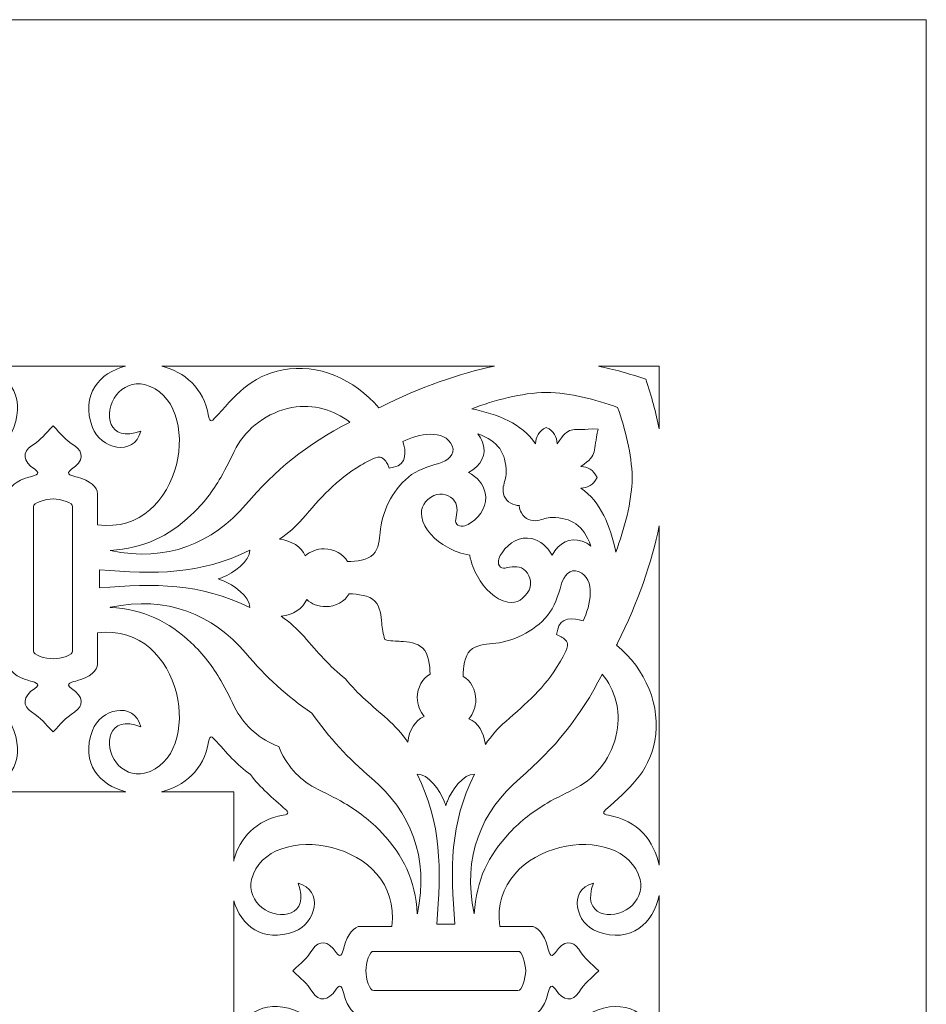
# Model space of a CAD drawing. Units: centimetres. Extents: x -10.4 to 10.5, y -13.8 to 13.1.
# Drawn here: x 4.1 to 8.1, y -4.9 to -0.6 of the extents above; entities that cross this region are included whole.
import ezdxf

# ---------------------------------------------------------------- set-up
doc = ezdxf.new("R2010")
doc.units = ezdxf.units.CM
doc.header["$MEASUREMENT"] = 0
doc.layers.add('PLAN_1', color=7, linetype='Continuous')

msp = doc.modelspace()

# ---------------------------------------------------------------- linework, layer by layer
at = {"layer": 'PLAN_1', "color": 250, "lineweight": 20}
msp.add_open_spline([(-8.42921, -13.39394), (-8.42921, -13.39394), (8.08588, -13.39394), (8.08588, -13.39394), (8.08588, -13.39394), (8.08588, -13.39394), (8.08588, -0.57045), (8.08588, -0.57045), (8.08588, -0.57045), (8.08588, -0.57045), (-8.42921, -0.57045), (-8.42921, -0.57045), (-8.42921, -0.57045), (-8.42921, -0.57045), (-8.42921, -13.39394), (-8.42921, -13.39394), (-8.42921, -13.39394), (-8.42921, -13.39394), (-8.42921, -13.39394), (-8.42921, -13.39394)], degree=3, knots=[0, 0, 0, 0, 0.1666667, 0.1666667, 0.1666667, 0.1666667, 0.3333333, 0.3333333, 0.3333333, 0.3333333, 0.5, 0.5, 0.5, 0.5, 0.6666667, 0.6666667, 0.6666667, 0.6666667, 1, 1, 1, 1], dxfattribs=at)
at = {"layer": 'PLAN_1', "color": 250, "lineweight": 9}
for points, knots in [([(4.6918, -2.10816), (4.6918, -2.10816), (6.16774, -2.10816), (6.16774, -2.10816), (6.16774, -2.10816), (6.01215, -2.14021), (5.84025, -2.20109), (5.6621, -2.2896), (5.6621, -2.2896), (5.65944, -2.29092), (5.65679, -2.29226), (5.65415, -2.29358), (5.65415, -2.29358), (5.54807, -2.16473), (5.3822, -2.09516), (5.22946, -2.1241), (5.22946, -2.1241), (5.08313, -2.15182), (5.01428, -2.24286), (4.92432, -2.34099), (4.92432, -2.34099), (4.91598, -2.34955), (4.90475, -2.36212), (4.89892, -2.32972), (4.89892, -2.32972), (4.87828, -2.20451), (4.7904, -2.13302), (4.6918, -2.10816)], [0, 0, 0, 0, 0.125, 0.125, 0.125, 0.125, 0.25, 0.25, 0.25, 0.25, 0.375, 0.375, 0.375, 0.375, 0.5, 0.5, 0.5, 0.5, 0.625, 0.625, 0.625, 0.625, 0.75, 0.75, 0.75, 0.75, 1, 1, 1, 1]), ([(3.88729, -2.10816), (3.88729, -2.10816), (4.52963, -2.10816), (4.52963, -2.10816), (4.52963, -2.10816), (4.41424, -2.13791), (4.32971, -2.23287), (4.38274, -2.37981), (4.38274, -2.37981), (4.41684, -2.47425), (4.56662, -2.5134), (4.59779, -2.39607), (4.59779, -2.39607), (4.45209, -2.45282), (4.42905, -2.31367), (4.48967, -2.23559), (4.48967, -2.23559), (4.51623, -2.20136), (4.56494, -2.17705), (4.61426, -2.18975), (4.61426, -2.18975), (4.88697, -2.25989), (4.78817, -2.86171), (4.40601, -2.8127), (4.40601, -2.8127), (4.40601, -2.8127), (4.40601, -2.67443), (4.40601, -2.67443), (4.40601, -2.67443), (4.40722, -2.64564), (4.36977, -2.6148), (4.31687, -2.60099), (4.31687, -2.60099), (4.29801, -2.59608), (4.25517, -2.58869), (4.29028, -2.56565), (4.29028, -2.56565), (4.34515, -2.52964), (4.34429, -2.48857), (4.30436, -2.46189), (4.30436, -2.46189), (4.25808, -2.43097), (4.24658, -2.41257), (4.20847, -2.37275), (4.20847, -2.37275), (4.17036, -2.41257), (4.15885, -2.43097), (4.11257, -2.46189), (4.11257, -2.46189), (4.07264, -2.48857), (4.07177, -2.52964), (4.12665, -2.56565), (4.12665, -2.56565), (4.16176, -2.58869), (4.11891, -2.59608), (4.10006, -2.60099), (4.10006, -2.60099), (4.04716, -2.6148), (4.00971, -2.64564), (4.01093, -2.67443), (4.01093, -2.67443), (4.01093, -2.67443), (4.01093, -2.8127), (4.01093, -2.8127), (4.01093, -2.8127), (3.62875, -2.86171), (3.52995, -2.25989), (3.80266, -2.18975), (3.80266, -2.18975), (3.85198, -2.17705), (3.9007, -2.20136), (3.92727, -2.23559), (3.92727, -2.23559), (3.98788, -2.31367), (3.96483, -2.45282), (3.81913, -2.39607), (3.81913, -2.39607), (3.85031, -2.5134), (4.00009, -2.47425), (4.03419, -2.37981), (4.03419, -2.37981), (4.08722, -2.23287), (4.00269, -2.13791), (3.88729, -2.10816)], [0, 0, 0, 0, 0.0454545, 0.0454545, 0.0454545, 0.0454545, 0.0909091, 0.0909091, 0.0909091, 0.0909091, 0.1363636, 0.1363636, 0.1363636, 0.1363636, 0.1818182, 0.1818182, 0.1818182, 0.1818182, 0.2272727, 0.2272727, 0.2272727, 0.2272727, 0.2727273, 0.2727273, 0.2727273, 0.2727273, 0.3181818, 0.3181818, 0.3181818, 0.3181818, 0.3636364, 0.3636364, 0.3636364, 0.3636364, 0.4090909, 0.4090909, 0.4090909, 0.4090909, 0.4545455, 0.4545455, 0.4545455, 0.4545455, 0.5, 0.5, 0.5, 0.5, 0.5454545, 0.5454545, 0.5454545, 0.5454545, 0.5909091, 0.5909091, 0.5909091, 0.5909091, 0.6363636, 0.6363636, 0.6363636, 0.6363636, 0.6818182, 0.6818182, 0.6818182, 0.6818182, 0.7272727, 0.7272727, 0.7272727, 0.7272727, 0.7727273, 0.7727273, 0.7727273, 0.7727273, 0.8181818, 0.8181818, 0.8181818, 0.8181818, 0.8636364, 0.8636364, 0.8636364, 0.8636364, 0.9090909, 0.9090909, 0.9090909, 0.9090909, 1, 1, 1, 1]), ([(6.84038, -2.16592), (6.76772, -2.14134), (6.69731, -2.12205), (6.62995, -2.10816), (6.62995, -2.10816), (6.62995, -2.10816), (6.90025, -2.10875), (6.90025, -2.10875), (6.90025, -2.10875), (6.90025, -2.10875), (6.89924, -2.38596), (6.89924, -2.38596), (6.89924, -2.38596), (6.88556, -2.31574), (6.8659, -2.24208), (6.84038, -2.16592)], [0, 0, 0, 0, 0.2, 0.2, 0.2, 0.2, 0.4, 0.4, 0.4, 0.4, 0.6, 0.6, 0.6, 0.6, 1, 1, 1, 1]), ([(6.62394, -2.60193), (6.60753, -2.63701), (6.5827, -2.6478), (6.55212, -2.64942), (6.55212, -2.64942), (6.64159, -2.71202), (6.68221, -2.81463), (6.70715, -2.93314), (6.70715, -2.93314), (6.74565, -2.83022), (6.7769, -2.71414), (6.77995, -2.6018), (6.77995, -2.6018), (6.77711, -2.49716), (6.7498, -2.38888), (6.71495, -2.29135), (6.71495, -2.29135), (6.71495, -2.29135), (6.71485, -2.29146), (6.71485, -2.29146), (6.71485, -2.29146), (6.61581, -2.25562), (6.5053, -2.22726), (6.39857, -2.22435), (6.39857, -2.22435), (6.28622, -2.22741), (6.17013, -2.25865), (6.06722, -2.29716), (6.06722, -2.29716), (6.18573, -2.32209), (6.28834, -2.36271), (6.35094, -2.45219), (6.35094, -2.45219), (6.35256, -2.4216), (6.36335, -2.39677), (6.39843, -2.38037), (6.39843, -2.38037), (6.43352, -2.39677), (6.445, -2.4216), (6.44661, -2.45219), (6.44661, -2.45219), (6.50436, -2.36966), (6.50291, -2.39495), (6.60145, -2.38687), (6.60145, -2.38687), (6.60145, -2.38687), (6.62908, -2.38752), (6.62908, -2.38752), (6.62908, -2.38752), (6.60347, -2.4899), (6.63193, -2.4979), (6.55212, -2.55375), (6.55212, -2.55375), (6.5827, -2.55536), (6.60753, -2.56684), (6.62394, -2.60193)], [0, 0, 0, 0, 0.0666667, 0.0666667, 0.0666667, 0.0666667, 0.1333333, 0.1333333, 0.1333333, 0.1333333, 0.2, 0.2, 0.2, 0.2, 0.2666667, 0.2666667, 0.2666667, 0.2666667, 0.3333333, 0.3333333, 0.3333333, 0.3333333, 0.4, 0.4, 0.4, 0.4, 0.4666667, 0.4666667, 0.4666667, 0.4666667, 0.5333333, 0.5333333, 0.5333333, 0.5333333, 0.6, 0.6, 0.6, 0.6, 0.6666667, 0.6666667, 0.6666667, 0.6666667, 0.7333333, 0.7333333, 0.7333333, 0.7333333, 0.8, 0.8, 0.8, 0.8, 0.8666667, 0.8666667, 0.8666667, 0.8666667, 1, 1, 1, 1]), ([(5.52569, -2.35714), (5.45403, -2.30117), (5.36533, -2.2745), (5.26917, -2.29206), (5.26917, -2.29206), (5.16066, -2.31188), (5.06724, -2.38382), (5.02172, -2.4697), (5.02172, -2.4697), (4.99835, -2.51379), (4.97873, -2.55806), (4.9532, -2.60165), (4.9532, -2.60165), (4.91772, -2.66224), (4.87512, -2.71853), (4.82164, -2.76862), (4.82164, -2.76862), (4.71944, -2.86433), (4.61464, -2.91571), (4.46173, -2.9259), (4.46173, -2.9259), (4.46216, -2.92601), (4.46257, -2.9261), (4.46295, -2.92618), (4.46295, -2.92618), (4.71343, -2.97954), (4.91661, -2.89496), (5.06422, -2.72201), (5.06422, -2.72201), (5.19397, -2.56997), (5.33449, -2.45543), (5.52407, -2.35797), (5.52407, -2.35797), (5.52453, -2.35774), (5.52508, -2.35746), (5.52569, -2.35714)], [0, 0, 0, 0, 0.1, 0.1, 0.1, 0.1, 0.2, 0.2, 0.2, 0.2, 0.3, 0.3, 0.3, 0.3, 0.4, 0.4, 0.4, 0.4, 0.5, 0.5, 0.5, 0.5, 0.6, 0.6, 0.6, 0.6, 0.7, 0.7, 0.7, 0.7, 0.8, 0.8, 0.8, 0.8, 1, 1, 1, 1]), ([(5.21372, -2.87635), (5.26631, -2.88269), (5.31072, -2.90862), (5.32766, -2.95011), (5.32766, -2.95011), (5.34882, -2.93027), (5.37978, -2.91899), (5.41203, -2.91899), (5.41203, -2.91899), (5.45571, -2.91899), (5.49793, -2.94162), (5.51557, -2.97575), (5.51557, -2.97575), (5.55554, -2.97498), (5.60499, -2.96966), (5.63067, -2.94321), (5.63067, -2.94321), (5.65435, -2.91882), (5.65864, -2.87652), (5.6608, -2.8461), (5.6608, -2.8461), (5.667, -2.75878), (5.71239, -2.66147), (5.78598, -2.60032), (5.78598, -2.60032), (5.82203, -2.57036), (5.87464, -2.55316), (5.92138, -2.53972), (5.92138, -2.53972), (5.961, -2.52834), (5.99707, -2.50057), (5.98061, -2.46216), (5.98061, -2.46216), (5.9469, -2.38349), (5.82938, -2.40925), (5.76172, -2.44261), (5.76172, -2.44261), (5.77541, -2.48532), (5.78206, -2.54469), (5.71977, -2.55666), (5.71977, -2.55666), (5.71977, -2.55666), (5.70133, -2.5602), (5.70133, -2.5602), (5.70133, -2.5602), (5.70133, -2.5602), (5.69404, -2.54522), (5.69404, -2.54522), (5.69404, -2.54522), (5.68827, -2.5334), (5.67711, -2.51388), (5.66014, -2.51183), (5.66014, -2.51183), (5.63664, -2.50901), (5.59393, -2.53703), (5.57511, -2.54797), (5.57511, -2.54797), (5.46367, -2.61275), (5.39549, -2.69482), (5.31569, -2.78602), (5.31569, -2.78602), (5.28612, -2.81982), (5.25204, -2.84992), (5.21372, -2.87635)], [0, 0, 0, 0, 0.0588235, 0.0588235, 0.0588235, 0.0588235, 0.1176471, 0.1176471, 0.1176471, 0.1176471, 0.1764706, 0.1764706, 0.1764706, 0.1764706, 0.2352941, 0.2352941, 0.2352941, 0.2352941, 0.2941176, 0.2941176, 0.2941176, 0.2941176, 0.3529412, 0.3529412, 0.3529412, 0.3529412, 0.4117647, 0.4117647, 0.4117647, 0.4117647, 0.4705882, 0.4705882, 0.4705882, 0.4705882, 0.5294118, 0.5294118, 0.5294118, 0.5294118, 0.5882353, 0.5882353, 0.5882353, 0.5882353, 0.6470588, 0.6470588, 0.6470588, 0.6470588, 0.7058824, 0.7058824, 0.7058824, 0.7058824, 0.7647059, 0.7647059, 0.7647059, 0.7647059, 0.8235294, 0.8235294, 0.8235294, 0.8235294, 0.8823529, 0.8823529, 0.8823529, 0.8823529, 1, 1, 1, 1]), ([(6.09386, -2.40786), (6.10305, -2.42012), (6.11052, -2.43126), (6.11546, -2.44599), (6.11546, -2.44599), (6.13473, -2.50336), (6.1099, -2.54875), (6.0528, -2.57997), (6.0528, -2.57997), (6.09122, -2.59998), (6.11893, -2.6321), (6.12701, -2.67078), (6.12701, -2.67078), (6.13777, -2.72219), (6.11109, -2.77074), (6.0642, -2.80239), (6.0642, -2.80239), (6.049, -2.81265), (6.02474, -2.82655), (6.00606, -2.81382), (6.00606, -2.81382), (5.99713, -2.80774), (5.9945, -2.7984), (5.99616, -2.78909), (5.99616, -2.78909), (6.0009, -2.76272), (6.00865, -2.73158), (5.99132, -2.70733), (5.99132, -2.70733), (5.97063, -2.67838), (5.93441, -2.66925), (5.89833, -2.68142), (5.89833, -2.68142), (5.85896, -2.70539), (5.83795, -2.73451), (5.84502, -2.77662), (5.84502, -2.77662), (5.85451, -2.83313), (5.90544, -2.88218), (5.95957, -2.91207), (5.95957, -2.91207), (5.98857, -2.92808), (6.02332, -2.94111), (6.05907, -2.94724), (6.05907, -2.94724), (6.05907, -2.94724), (6.0583, -2.94801), (6.0583, -2.94801), (6.0583, -2.94801), (6.06484, -2.98138), (6.07723, -3.01361), (6.09224, -3.04079), (6.09224, -3.04079), (6.12213, -3.09492), (6.17118, -3.14585), (6.22769, -3.15534), (6.22769, -3.15534), (6.26979, -3.16241), (6.29891, -3.1414), (6.32288, -3.10203), (6.32288, -3.10203), (6.33505, -3.06596), (6.32591, -3.02973), (6.29698, -3.00905), (6.29698, -3.00905), (6.27272, -2.99171), (6.24158, -2.99946), (6.21521, -3.00419), (6.21521, -3.00419), (6.20591, -3.00586), (6.19657, -3.00323), (6.19049, -2.9943), (6.19049, -2.9943), (6.17776, -2.97562), (6.19166, -2.95137), (6.20192, -2.93617), (6.20192, -2.93617), (6.23356, -2.88927), (6.28212, -2.8626), (6.33352, -2.87335), (6.33352, -2.87335), (6.3722, -2.88144), (6.40432, -2.90914), (6.42434, -2.94756), (6.42434, -2.94756), (6.45556, -2.89046), (6.50095, -2.86563), (6.55832, -2.8849), (6.55832, -2.8849), (6.57304, -2.88985), (6.58419, -2.89732), (6.59644, -2.9065), (6.59644, -2.9065), (6.5624, -2.81385), (6.51109, -2.78035), (6.42348, -2.78001), (6.42348, -2.78001), (6.40018, -2.77992), (6.3828, -2.78881), (6.36027, -2.79278), (6.36027, -2.79278), (6.33254, -2.79767), (6.30366, -2.78783), (6.28776, -2.75954), (6.28776, -2.75954), (6.28215, -2.74954), (6.279, -2.73904), (6.27787, -2.72844), (6.27787, -2.72844), (6.27787, -2.72844), (6.27941, -2.7269), (6.27941, -2.7269), (6.27941, -2.7269), (6.2663, -2.72665), (6.25317, -2.72348), (6.24083, -2.71654), (6.24083, -2.71654), (6.21253, -2.70064), (6.20269, -2.67176), (6.20758, -2.64403), (6.20758, -2.64403), (6.21155, -2.6215), (6.22044, -2.60412), (6.22035, -2.58082), (6.22035, -2.58082), (6.22002, -2.49321), (6.18652, -2.4419), (6.09386, -2.40786)], [0, 0, 0, 0, 0.030303, 0.030303, 0.030303, 0.030303, 0.0606061, 0.0606061, 0.0606061, 0.0606061, 0.0909091, 0.0909091, 0.0909091, 0.0909091, 0.1212121, 0.1212121, 0.1212121, 0.1212121, 0.1515152, 0.1515152, 0.1515152, 0.1515152, 0.1818182, 0.1818182, 0.1818182, 0.1818182, 0.2121212, 0.2121212, 0.2121212, 0.2121212, 0.2424242, 0.2424242, 0.2424242, 0.2424242, 0.2727273, 0.2727273, 0.2727273, 0.2727273, 0.3030303, 0.3030303, 0.3030303, 0.3030303, 0.3333333, 0.3333333, 0.3333333, 0.3333333, 0.3636364, 0.3636364, 0.3636364, 0.3636364, 0.3939394, 0.3939394, 0.3939394, 0.3939394, 0.4242424, 0.4242424, 0.4242424, 0.4242424, 0.4545455, 0.4545455, 0.4545455, 0.4545455, 0.4848485, 0.4848485, 0.4848485, 0.4848485, 0.5151515, 0.5151515, 0.5151515, 0.5151515, 0.5454545, 0.5454545, 0.5454545, 0.5454545, 0.5757576, 0.5757576, 0.5757576, 0.5757576, 0.6060606, 0.6060606, 0.6060606, 0.6060606, 0.6363636, 0.6363636, 0.6363636, 0.6363636, 0.6666667, 0.6666667, 0.6666667, 0.6666667, 0.6969697, 0.6969697, 0.6969697, 0.6969697, 0.7272727, 0.7272727, 0.7272727, 0.7272727, 0.7575758, 0.7575758, 0.7575758, 0.7575758, 0.7878788, 0.7878788, 0.7878788, 0.7878788, 0.8181818, 0.8181818, 0.8181818, 0.8181818, 0.8484848, 0.8484848, 0.8484848, 0.8484848, 0.8787879, 0.8787879, 0.8787879, 0.8787879, 0.9090909, 0.9090909, 0.9090909, 0.9090909, 0.9393939, 0.9393939, 0.9393939, 0.9393939, 1, 1, 1, 1]), ([(4.20847, -3.40743), (4.17396, -3.40582), (4.11817, -3.39115), (4.12188, -3.37197), (4.12188, -3.37197), (4.12188, -3.15882), (4.12188, -2.94567), (4.12188, -2.73251), (4.12188, -2.73251), (4.11817, -2.71334), (4.17396, -2.69867), (4.20847, -2.69706), (4.20847, -2.69706), (4.24298, -2.69867), (4.29875, -2.71334), (4.29505, -2.73251), (4.29505, -2.73251), (4.29505, -2.94567), (4.29505, -3.15882), (4.29505, -3.37197), (4.29505, -3.37197), (4.29875, -3.39115), (4.24298, -3.40582), (4.20847, -3.40743)], [0, 0, 0, 0, 0.1428571, 0.1428571, 0.1428571, 0.1428571, 0.2857143, 0.2857143, 0.2857143, 0.2857143, 0.4285714, 0.4285714, 0.4285714, 0.4285714, 0.5714286, 0.5714286, 0.5714286, 0.5714286, 0.7142857, 0.7142857, 0.7142857, 0.7142857, 1, 1, 1, 1]), ([(6.89924, -2.81706), (6.89924, -2.81706), (6.89924, -4.32221), (6.89924, -4.32221), (6.89924, -4.32221), (6.87774, -4.21819), (6.80555, -4.12302), (6.67459, -4.10143), (6.67459, -4.10143), (6.64219, -4.09562), (6.65476, -4.08437), (6.66331, -4.07602), (6.66331, -4.07602), (6.76145, -3.98609), (6.85248, -3.91721), (6.8802, -3.77091), (6.8802, -3.77091), (6.90914, -3.61815), (6.83958, -3.45229), (6.71072, -3.34621), (6.71072, -3.34621), (6.71205, -3.34356), (6.71339, -3.34092), (6.71471, -3.33826), (6.71471, -3.33826), (6.80617, -3.15416), (6.86813, -2.97672), (6.89924, -2.81706)], [0, 0, 0, 0, 0.125, 0.125, 0.125, 0.125, 0.25, 0.25, 0.25, 0.25, 0.375, 0.375, 0.375, 0.375, 0.5, 0.5, 0.5, 0.5, 0.625, 0.625, 0.625, 0.625, 0.75, 0.75, 0.75, 0.75, 1, 1, 1, 1]), ([(4.41503, -3.09244), (4.66163, -3.07203), (4.85972, -3.07014), (5.08132, -3.17926), (5.08132, -3.17926), (5.08461, -3.13052), (5.0067, -3.07659), (4.96205, -3.05959), (4.96205, -3.05959), (4.95522, -3.05699), (4.94831, -3.05459), (4.94128, -3.0524), (4.94128, -3.0524), (4.94831, -3.05022), (4.95522, -3.0475), (4.96205, -3.0449), (4.96205, -3.0449), (5.0067, -3.0279), (5.08461, -2.97397), (5.08132, -2.92523), (5.08132, -2.92523), (4.85972, -3.03435), (4.66163, -3.03245), (4.41503, -3.01204), (4.41503, -3.01204), (4.41503, -3.01204), (4.41503, -3.09244), (4.41503, -3.09244)], [0, 0, 0, 0, 0.125, 0.125, 0.125, 0.125, 0.25, 0.25, 0.25, 0.25, 0.375, 0.375, 0.375, 0.375, 0.5, 0.5, 0.5, 0.5, 0.625, 0.625, 0.625, 0.625, 0.75, 0.75, 0.75, 0.75, 1, 1, 1, 1]), ([(6.12796, -3.78664), (6.12162, -3.73405), (6.09569, -3.68963), (6.0542, -3.67269), (6.0542, -3.67269), (6.07404, -3.65155), (6.08532, -3.62057), (6.08532, -3.58833), (6.08532, -3.58833), (6.08532, -3.54465), (6.06269, -3.50243), (6.02856, -3.48479), (6.02856, -3.48479), (6.02933, -3.44482), (6.03464, -3.39537), (6.0611, -3.3697), (6.0611, -3.3697), (6.08549, -3.34601), (6.12779, -3.34172), (6.1582, -3.33956), (6.1582, -3.33956), (6.24552, -3.33337), (6.34283, -3.28797), (6.40398, -3.21438), (6.40398, -3.21438), (6.43395, -3.17834), (6.45115, -3.12572), (6.46459, -3.07898), (6.46459, -3.07898), (6.47597, -3.03938), (6.50373, -3.00329), (6.54215, -3.01975), (6.54215, -3.01975), (6.62082, -3.05346), (6.59505, -3.17098), (6.5617, -3.23863), (6.5617, -3.23863), (6.51899, -3.22495), (6.45961, -3.2183), (6.44764, -3.28059), (6.44764, -3.28059), (6.44764, -3.28059), (6.44411, -3.29903), (6.44411, -3.29903), (6.44411, -3.29903), (6.44411, -3.29903), (6.45908, -3.30633), (6.45908, -3.30633), (6.45908, -3.30633), (6.47091, -3.31209), (6.49043, -3.32325), (6.49247, -3.34022), (6.49247, -3.34022), (6.49529, -3.36372), (6.46728, -3.40642), (6.45634, -3.42525), (6.45634, -3.42525), (6.39156, -3.53669), (6.30949, -3.60486), (6.21828, -3.68467), (6.21828, -3.68467), (6.18448, -3.71424), (6.15438, -3.74831), (6.12796, -3.78664)], [0, 0, 0, 0, 0.0588235, 0.0588235, 0.0588235, 0.0588235, 0.1176471, 0.1176471, 0.1176471, 0.1176471, 0.1764706, 0.1764706, 0.1764706, 0.1764706, 0.2352941, 0.2352941, 0.2352941, 0.2352941, 0.2941176, 0.2941176, 0.2941176, 0.2941176, 0.3529412, 0.3529412, 0.3529412, 0.3529412, 0.4117647, 0.4117647, 0.4117647, 0.4117647, 0.4705882, 0.4705882, 0.4705882, 0.4705882, 0.5294118, 0.5294118, 0.5294118, 0.5294118, 0.5882353, 0.5882353, 0.5882353, 0.5882353, 0.6470588, 0.6470588, 0.6470588, 0.6470588, 0.7058824, 0.7058824, 0.7058824, 0.7058824, 0.7647059, 0.7647059, 0.7647059, 0.7647059, 0.8235294, 0.8235294, 0.8235294, 0.8235294, 0.8823529, 0.8823529, 0.8823529, 0.8823529, 1, 1, 1, 1]), ([(5.3579, -3.64841), (5.2468, -3.57295), (5.15299, -3.4865), (5.06422, -3.38248), (5.06422, -3.38248), (4.91661, -3.20953), (4.71343, -3.12495), (4.46295, -3.17831), (4.46295, -3.17831), (4.46257, -3.17838), (4.46216, -3.17848), (4.46173, -3.17859), (4.46173, -3.17859), (4.61464, -3.18878), (4.71944, -3.24015), (4.82164, -3.33586), (4.82164, -3.33586), (4.87512, -3.38595), (4.91772, -3.44224), (4.9532, -3.50284), (4.9532, -3.50284), (4.97873, -3.54643), (4.99835, -3.59068), (5.02172, -3.63478), (5.02172, -3.63478), (5.05874, -3.70464), (5.12745, -3.76526), (5.21019, -3.79612), (5.21019, -3.79612), (5.24167, -3.87629), (5.30129, -3.94248), (5.36952, -3.97864), (5.36952, -3.97864), (5.41361, -4.00201), (5.45788, -4.02163), (5.50147, -4.04716), (5.50147, -4.04716), (5.56206, -4.08266), (5.61835, -4.12524), (5.66844, -4.17872), (5.66844, -4.17872), (5.76415, -4.28092), (5.81553, -4.38573), (5.82572, -4.53862), (5.82572, -4.53862), (5.82583, -4.53819), (5.82592, -4.53779), (5.826, -4.53742), (5.826, -4.53742), (5.87936, -4.28693), (5.79478, -4.08375), (5.62183, -3.93614), (5.62183, -3.93614), (5.51929, -3.84862), (5.43259, -3.75745), (5.3579, -3.64841)], [0, 0, 0, 0, 0.0666667, 0.0666667, 0.0666667, 0.0666667, 0.1333333, 0.1333333, 0.1333333, 0.1333333, 0.2, 0.2, 0.2, 0.2, 0.2666667, 0.2666667, 0.2666667, 0.2666667, 0.3333333, 0.3333333, 0.3333333, 0.3333333, 0.4, 0.4, 0.4, 0.4, 0.4666667, 0.4666667, 0.4666667, 0.4666667, 0.5333333, 0.5333333, 0.5333333, 0.5333333, 0.6, 0.6, 0.6, 0.6, 0.6666667, 0.6666667, 0.6666667, 0.6666667, 0.7333333, 0.7333333, 0.7333333, 0.7333333, 0.8, 0.8, 0.8, 0.8, 0.8666667, 0.8666667, 0.8666667, 0.8666667, 1, 1, 1, 1]), ([(5.22062, -3.21811), (5.27321, -3.21176), (5.31762, -3.18584), (5.33456, -3.14434), (5.33456, -3.14434), (5.35572, -3.16419), (5.38669, -3.17546), (5.41893, -3.17546), (5.41893, -3.17546), (5.46261, -3.17546), (5.50484, -3.15284), (5.52247, -3.1187), (5.52247, -3.1187), (5.56244, -3.11947), (5.6119, -3.12479), (5.63758, -3.15125), (5.63758, -3.15125), (5.66125, -3.17563), (5.66554, -3.21793), (5.6677, -3.24835), (5.6677, -3.24835), (5.66941, -3.27236), (5.67409, -3.29712), (5.68149, -3.32169), (5.68149, -3.32169), (5.68149, -3.32169), (5.68214, -3.32196), (5.68214, -3.32196), (5.68214, -3.32196), (5.70468, -3.32833), (5.73082, -3.32797), (5.75283, -3.32953), (5.75283, -3.32953), (5.78325, -3.33169), (5.82555, -3.33598), (5.84993, -3.35966), (5.84993, -3.35966), (5.87639, -3.38534), (5.88171, -3.43478), (5.88247, -3.47475), (5.88247, -3.47475), (5.84834, -3.4924), (5.82571, -3.53462), (5.82571, -3.57831), (5.82571, -3.57831), (5.82571, -3.61053), (5.837, -3.64151), (5.85684, -3.66266), (5.85684, -3.66266), (5.81535, -3.6796), (5.78941, -3.72402), (5.78307, -3.77661), (5.78307, -3.77661), (5.75665, -3.73829), (5.72655, -3.7042), (5.69275, -3.67463), (5.69275, -3.67463), (5.62531, -3.61562), (5.56137, -3.56446), (5.50722, -3.49596), (5.50722, -3.49596), (5.50722, -3.49596), (5.50722, -3.49596), (5.50722, -3.49596), (5.50722, -3.49596), (5.43653, -3.441), (5.38288, -3.37733), (5.3226, -3.30843), (5.3226, -3.30843), (5.29303, -3.27463), (5.25894, -3.24453), (5.22062, -3.21811)], [0, 0, 0, 0, 0.0526316, 0.0526316, 0.0526316, 0.0526316, 0.1052632, 0.1052632, 0.1052632, 0.1052632, 0.1578947, 0.1578947, 0.1578947, 0.1578947, 0.2105263, 0.2105263, 0.2105263, 0.2105263, 0.2631579, 0.2631579, 0.2631579, 0.2631579, 0.3157895, 0.3157895, 0.3157895, 0.3157895, 0.3684211, 0.3684211, 0.3684211, 0.3684211, 0.4210526, 0.4210526, 0.4210526, 0.4210526, 0.4736842, 0.4736842, 0.4736842, 0.4736842, 0.5263158, 0.5263158, 0.5263158, 0.5263158, 0.5789474, 0.5789474, 0.5789474, 0.5789474, 0.6315789, 0.6315789, 0.6315789, 0.6315789, 0.6842105, 0.6842105, 0.6842105, 0.6842105, 0.7368421, 0.7368421, 0.7368421, 0.7368421, 0.7894737, 0.7894737, 0.7894737, 0.7894737, 0.8421053, 0.8421053, 0.8421053, 0.8421053, 0.8947368, 0.8947368, 0.8947368, 0.8947368, 1, 1, 1, 1]), ([(4.53128, -3.99671), (4.53128, -3.99671), (3.88564, -3.99671), (3.88564, -3.99671), (3.88564, -3.99671), (4.00187, -3.96747), (4.08748, -3.87231), (4.03419, -3.72468), (4.03419, -3.72468), (4.00009, -3.63023), (3.85031, -3.59108), (3.81913, -3.7084), (3.81913, -3.7084), (3.96483, -3.65166), (3.98788, -3.7908), (3.92727, -3.86889), (3.92727, -3.86889), (3.9007, -3.9031), (3.85198, -3.92742), (3.80266, -3.91473), (3.80266, -3.91473), (3.52995, -3.8446), (3.62875, -3.24277), (4.01093, -3.29178), (4.01093, -3.29178), (4.01093, -3.29178), (4.01093, -3.43005), (4.01093, -3.43005), (4.01093, -3.43005), (4.00971, -3.45885), (4.04716, -3.48969), (4.10006, -3.50349), (4.10006, -3.50349), (4.11891, -3.50841), (4.16176, -3.51579), (4.12665, -3.53883), (4.12665, -3.53883), (4.07177, -3.57485), (4.07264, -3.61592), (4.11257, -3.6426), (4.11257, -3.6426), (4.15885, -3.67351), (4.17036, -3.6919), (4.20847, -3.73173), (4.20847, -3.73173), (4.24658, -3.6919), (4.25808, -3.67351), (4.30436, -3.6426), (4.30436, -3.6426), (4.34429, -3.61592), (4.34515, -3.57485), (4.29028, -3.53883), (4.29028, -3.53883), (4.25517, -3.51579), (4.29801, -3.50841), (4.31687, -3.50349), (4.31687, -3.50349), (4.36977, -3.48969), (4.40722, -3.45885), (4.40601, -3.43005), (4.40601, -3.43005), (4.40601, -3.43005), (4.40601, -3.29178), (4.40601, -3.29178), (4.40601, -3.29178), (4.78817, -3.24277), (4.88697, -3.8446), (4.61426, -3.91473), (4.61426, -3.91473), (4.56494, -3.92742), (4.51623, -3.9031), (4.48967, -3.86889), (4.48967, -3.86889), (4.42905, -3.7908), (4.45209, -3.65166), (4.59779, -3.7084), (4.59779, -3.7084), (4.56662, -3.59108), (4.41684, -3.63023), (4.38274, -3.72468), (4.38274, -3.72468), (4.32945, -3.87231), (4.41505, -3.96746), (4.53128, -3.99671)], [0, 0, 0, 0, 0.0454545, 0.0454545, 0.0454545, 0.0454545, 0.0909091, 0.0909091, 0.0909091, 0.0909091, 0.1363636, 0.1363636, 0.1363636, 0.1363636, 0.1818182, 0.1818182, 0.1818182, 0.1818182, 0.2272727, 0.2272727, 0.2272727, 0.2272727, 0.2727273, 0.2727273, 0.2727273, 0.2727273, 0.3181818, 0.3181818, 0.3181818, 0.3181818, 0.3636364, 0.3636364, 0.3636364, 0.3636364, 0.4090909, 0.4090909, 0.4090909, 0.4090909, 0.4545455, 0.4545455, 0.4545455, 0.4545455, 0.5, 0.5, 0.5, 0.5, 0.5454545, 0.5454545, 0.5454545, 0.5454545, 0.5909091, 0.5909091, 0.5909091, 0.5909091, 0.6363636, 0.6363636, 0.6363636, 0.6363636, 0.6818182, 0.6818182, 0.6818182, 0.6818182, 0.7272727, 0.7272727, 0.7272727, 0.7272727, 0.7727273, 0.7727273, 0.7727273, 0.7727273, 0.8181818, 0.8181818, 0.8181818, 0.8181818, 0.8636364, 0.8636364, 0.8636364, 0.8636364, 0.9090909, 0.9090909, 0.9090909, 0.9090909, 1, 1, 1, 1]), ([(6.64716, -3.47468), (6.70313, -3.54633), (6.72981, -3.63502), (6.71224, -3.73118), (6.71224, -3.73118), (6.69243, -3.8397), (6.62049, -3.93312), (6.53461, -3.97864), (6.53461, -3.97864), (6.49051, -4.00201), (6.44625, -4.02163), (6.40266, -4.04716), (6.40266, -4.04716), (6.34206, -4.08266), (6.28577, -4.12524), (6.23568, -4.17872), (6.23568, -4.17872), (6.13997, -4.28092), (6.08859, -4.38573), (6.07841, -4.53862), (6.07841, -4.53862), (6.0783, -4.53819), (6.0782, -4.53779), (6.07813, -4.53742), (6.07813, -4.53742), (6.02477, -4.28693), (6.10935, -4.08375), (6.2823, -3.93614), (6.2823, -3.93614), (6.43434, -3.80638), (6.54887, -3.66587), (6.64634, -3.4763), (6.64634, -3.4763), (6.64657, -3.47583), (6.64685, -3.47528), (6.64716, -3.47468)], [0, 0, 0, 0, 0.1, 0.1, 0.1, 0.1, 0.2, 0.2, 0.2, 0.2, 0.3, 0.3, 0.3, 0.3, 0.4, 0.4, 0.4, 0.4, 0.5, 0.5, 0.5, 0.5, 0.6, 0.6, 0.6, 0.6, 0.7, 0.7, 0.7, 0.7, 0.8, 0.8, 0.8, 0.8, 1, 1, 1, 1]), ([(5.0107, -4.29869), (5.03775, -4.20415), (5.10853, -4.12139), (5.22954, -4.10143), (5.22954, -4.10143), (5.26193, -4.09562), (5.24937, -4.08437), (5.24081, -4.07602), (5.24081, -4.07602), (5.18323, -4.02324), (5.12683, -3.979), (5.08549, -3.92083), (5.08549, -3.92083), (5.02505, -3.87914), (4.97852, -3.8226), (4.92432, -3.76348), (4.92432, -3.76348), (4.91598, -3.75494), (4.90475, -3.74237), (4.89892, -3.77477), (4.89892, -3.77477), (4.87815, -3.90073), (4.7893, -3.97232), (4.68998, -3.99671), (4.68998, -3.99671), (4.68998, -3.99671), (5.0107, -3.99729), (5.0107, -3.99729), (5.0107, -3.99729), (5.0107, -3.99729), (5.0107, -4.30572), (5.0107, -4.30572)], [0, 0, 0, 0, 0.1111111, 0.1111111, 0.1111111, 0.1111111, 0.2222222, 0.2222222, 0.2222222, 0.2222222, 0.3333333, 0.3333333, 0.3333333, 0.3333333, 0.4444444, 0.4444444, 0.4444444, 0.4444444, 0.5555556, 0.5555556, 0.5555556, 0.5555556, 0.6666667, 0.6666667, 0.6666667, 0.6666667, 0.7777778, 0.7777778, 0.7777778, 0.7777778, 1, 1, 1, 1]), ([(5.99226, -4.58534), (5.97185, -4.33874), (5.96996, -4.14064), (6.07908, -3.91904), (6.07908, -3.91904), (6.03033, -3.91576), (5.97641, -3.99365), (5.95941, -4.03831), (5.95941, -4.03831), (5.95681, -4.04514), (5.95441, -4.05206), (5.95222, -4.05908), (5.95222, -4.05908), (5.95004, -4.05206), (5.94732, -4.04514), (5.94472, -4.03831), (5.94472, -4.03831), (5.92772, -3.99365), (5.87379, -3.91576), (5.82505, -3.91904), (5.82505, -3.91904), (5.93417, -4.14064), (5.93226, -4.33874), (5.91186, -4.58534), (5.91186, -4.58534), (5.91186, -4.58534), (5.99226, -4.58534), (5.99226, -4.58534)], [0, 0, 0, 0, 0.125, 0.125, 0.125, 0.125, 0.25, 0.25, 0.25, 0.25, 0.375, 0.375, 0.375, 0.375, 0.5, 0.5, 0.5, 0.5, 0.625, 0.625, 0.625, 0.625, 0.75, 0.75, 0.75, 0.75, 1, 1, 1, 1]), ([(5.0107, -4.48052), (5.0107, -4.48052), (5.0107, -5.10327), (5.0107, -5.10327), (5.0107, -5.10327), (5.0432, -4.99296), (5.13689, -4.91465), (5.27963, -4.96616), (5.27963, -4.96616), (5.37407, -5.00028), (5.41322, -5.15005), (5.29589, -5.18123), (5.29589, -5.18123), (5.35264, -5.03552), (5.2135, -5.01247), (5.13541, -5.0731), (5.13541, -5.0731), (5.10119, -5.09965), (5.07688, -5.14838), (5.08956, -5.1977), (5.08956, -5.1977), (5.15971, -5.4704), (5.76153, -5.3716), (5.71252, -4.98943), (5.71252, -4.98943), (5.71252, -4.98943), (5.57425, -4.98943), (5.57425, -4.98943), (5.57425, -4.98943), (5.54546, -4.99065), (5.51462, -4.9532), (5.50081, -4.90031), (5.50081, -4.90031), (5.4959, -4.88144), (5.48851, -4.83859), (5.46547, -4.87371), (5.46547, -4.87371), (5.42946, -4.92859), (5.38839, -4.92772), (5.36171, -4.88779), (5.36171, -4.88779), (5.33079, -4.84152), (5.31239, -4.83002), (5.27257, -4.79191), (5.27257, -4.79191), (5.31239, -4.75379), (5.33079, -4.74228), (5.36171, -4.696), (5.36171, -4.696), (5.38839, -4.65608), (5.42946, -4.6552), (5.46547, -4.71008), (5.46547, -4.71008), (5.48851, -4.74519), (5.4959, -4.70235), (5.50081, -4.68349), (5.50081, -4.68349), (5.51462, -4.63059), (5.54546, -4.59314), (5.57425, -4.59436), (5.57425, -4.59436), (5.57425, -4.59436), (5.71252, -4.59436), (5.71252, -4.59436), (5.71252, -4.59436), (5.76153, -4.21219), (5.15971, -4.11339), (5.08956, -4.38609), (5.08956, -4.38609), (5.07688, -4.4354), (5.10119, -4.48413), (5.13541, -4.51071), (5.13541, -4.51071), (5.2135, -4.57131), (5.35264, -4.54827), (5.29589, -4.40257), (5.29589, -4.40257), (5.41322, -4.43375), (5.37407, -4.58353), (5.27963, -4.61761), (5.27963, -4.61761), (5.13689, -4.66913), (5.04319, -4.59083), (5.0107, -4.48052)], [0, 0, 0, 0, 0.0454545, 0.0454545, 0.0454545, 0.0454545, 0.0909091, 0.0909091, 0.0909091, 0.0909091, 0.1363636, 0.1363636, 0.1363636, 0.1363636, 0.1818182, 0.1818182, 0.1818182, 0.1818182, 0.2272727, 0.2272727, 0.2272727, 0.2272727, 0.2727273, 0.2727273, 0.2727273, 0.2727273, 0.3181818, 0.3181818, 0.3181818, 0.3181818, 0.3636364, 0.3636364, 0.3636364, 0.3636364, 0.4090909, 0.4090909, 0.4090909, 0.4090909, 0.4545455, 0.4545455, 0.4545455, 0.4545455, 0.5, 0.5, 0.5, 0.5, 0.5454545, 0.5454545, 0.5454545, 0.5454545, 0.5909091, 0.5909091, 0.5909091, 0.5909091, 0.6363636, 0.6363636, 0.6363636, 0.6363636, 0.6818182, 0.6818182, 0.6818182, 0.6818182, 0.7272727, 0.7272727, 0.7272727, 0.7272727, 0.7727273, 0.7727273, 0.7727273, 0.7727273, 0.8181818, 0.8181818, 0.8181818, 0.8181818, 0.8636364, 0.8636364, 0.8636364, 0.8636364, 0.9090909, 0.9090909, 0.9090909, 0.9090909, 1, 1, 1, 1]), ([(6.89924, -5.1264), (6.89924, -5.1264), (6.89924, -4.4574), (6.89924, -4.4574), (6.89924, -4.4574), (6.87356, -4.57946), (6.77704, -4.67268), (6.62449, -4.61761), (6.62449, -4.61761), (6.53006, -4.58353), (6.4909, -4.43375), (6.60823, -4.40257), (6.60823, -4.40257), (6.55148, -4.54827), (6.69063, -4.57131), (6.76872, -4.51071), (6.76872, -4.51071), (6.80293, -4.48413), (6.82725, -4.4354), (6.81456, -4.38609), (6.81456, -4.38609), (6.74442, -4.11339), (6.14259, -4.21219), (6.1916, -4.59436), (6.1916, -4.59436), (6.1916, -4.59436), (6.32987, -4.59436), (6.32987, -4.59436), (6.32987, -4.59436), (6.35867, -4.59314), (6.38951, -4.63059), (6.40331, -4.68349), (6.40331, -4.68349), (6.40823, -4.70235), (6.41561, -4.74519), (6.43865, -4.71008), (6.43865, -4.71008), (6.47467, -4.6552), (6.51573, -4.65608), (6.54242, -4.696), (6.54242, -4.696), (6.57334, -4.74228), (6.59173, -4.75379), (6.63156, -4.79191), (6.63156, -4.79191), (6.59173, -4.83002), (6.57334, -4.84152), (6.54242, -4.88779), (6.54242, -4.88779), (6.51573, -4.92772), (6.47467, -4.92859), (6.43865, -4.87371), (6.43865, -4.87371), (6.41561, -4.83859), (6.40823, -4.88144), (6.40331, -4.90031), (6.40331, -4.90031), (6.38951, -4.9532), (6.35867, -4.99065), (6.32987, -4.98943), (6.32987, -4.98943), (6.32987, -4.98943), (6.1916, -4.98943), (6.1916, -4.98943), (6.1916, -4.98943), (6.14259, -5.3716), (6.74442, -5.4704), (6.81456, -5.1977), (6.81456, -5.1977), (6.82725, -5.14838), (6.80293, -5.09965), (6.76872, -5.0731), (6.76872, -5.0731), (6.69063, -5.01247), (6.55148, -5.03552), (6.60823, -5.18123), (6.60823, -5.18123), (6.4909, -5.15005), (6.53006, -5.00028), (6.62449, -4.96616), (6.62449, -4.96616), (6.77704, -4.91112), (6.87356, -5.00431), (6.89924, -5.1264)], [0, 0, 0, 0, 0.0454545, 0.0454545, 0.0454545, 0.0454545, 0.0909091, 0.0909091, 0.0909091, 0.0909091, 0.1363636, 0.1363636, 0.1363636, 0.1363636, 0.1818182, 0.1818182, 0.1818182, 0.1818182, 0.2272727, 0.2272727, 0.2272727, 0.2272727, 0.2727273, 0.2727273, 0.2727273, 0.2727273, 0.3181818, 0.3181818, 0.3181818, 0.3181818, 0.3636364, 0.3636364, 0.3636364, 0.3636364, 0.4090909, 0.4090909, 0.4090909, 0.4090909, 0.4545455, 0.4545455, 0.4545455, 0.4545455, 0.5, 0.5, 0.5, 0.5, 0.5454545, 0.5454545, 0.5454545, 0.5454545, 0.5909091, 0.5909091, 0.5909091, 0.5909091, 0.6363636, 0.6363636, 0.6363636, 0.6363636, 0.6818182, 0.6818182, 0.6818182, 0.6818182, 0.7272727, 0.7272727, 0.7272727, 0.7272727, 0.7727273, 0.7727273, 0.7727273, 0.7727273, 0.8181818, 0.8181818, 0.8181818, 0.8181818, 0.8636364, 0.8636364, 0.8636364, 0.8636364, 0.9090909, 0.9090909, 0.9090909, 0.9090909, 1, 1, 1, 1]), ([(6.30725, -4.79189), (6.30564, -4.82639), (6.29097, -4.88219), (6.27179, -4.87848), (6.27179, -4.87848), (6.05864, -4.87848), (5.84548, -4.87848), (5.63233, -4.87848), (5.63233, -4.87848), (5.61316, -4.88219), (5.59849, -4.82639), (5.59688, -4.79189), (5.59688, -4.79189), (5.59849, -4.75737), (5.61316, -4.7016), (5.63233, -4.70531), (5.63233, -4.70531), (5.84548, -4.70531), (6.05864, -4.70531), (6.27179, -4.70531), (6.27179, -4.70531), (6.29097, -4.7016), (6.30564, -4.75737), (6.30725, -4.79189)], [0, 0, 0, 0, 0.1428571, 0.1428571, 0.1428571, 0.1428571, 0.2857143, 0.2857143, 0.2857143, 0.2857143, 0.4285714, 0.4285714, 0.4285714, 0.4285714, 0.5714286, 0.5714286, 0.5714286, 0.5714286, 0.7142857, 0.7142857, 0.7142857, 0.7142857, 1, 1, 1, 1])]:
    msp.add_open_spline(points, degree=3, knots=knots, dxfattribs=at)

doc.saveas('drawing.dxf')
